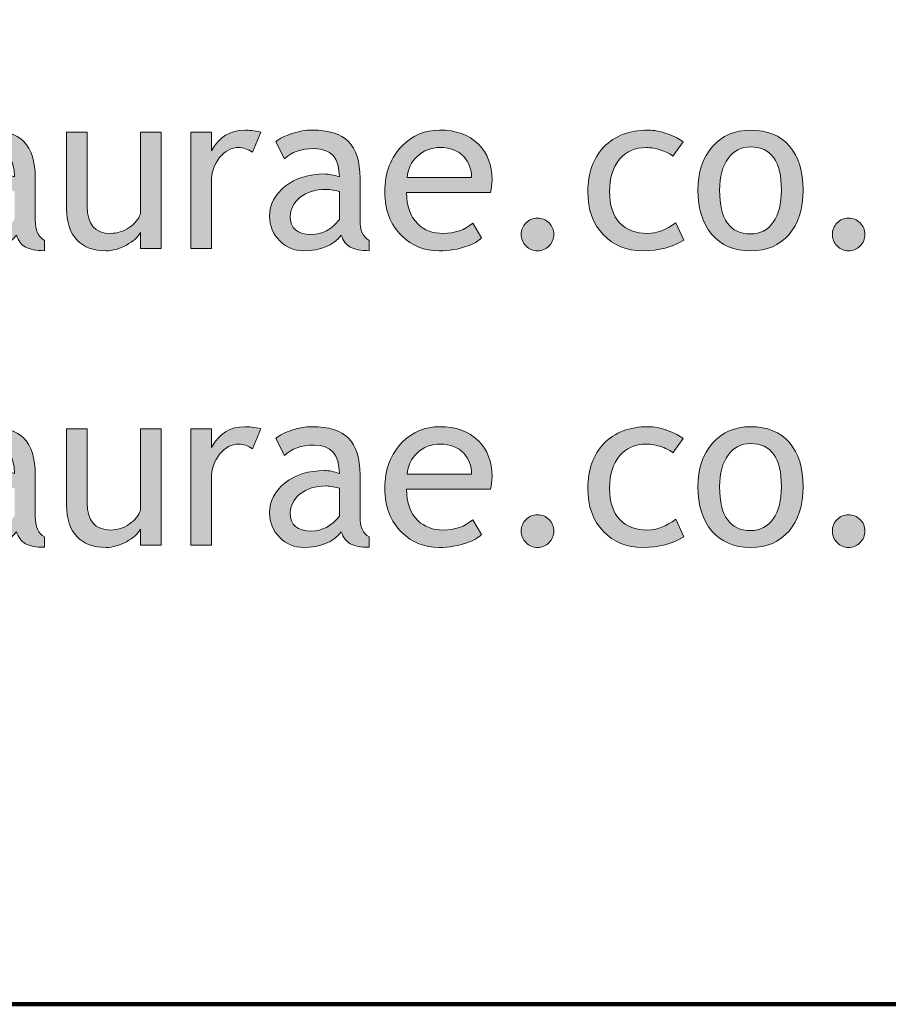
# Model space of a CAD drawing. Extents: x -946 to 1334, y -1662 to 1663.
# Drawn here: x 601 to 724, y -1662 to -1522 of the extents above; entities that cross this region are included whole.
import ezdxf

# ---------------------------------------------------------------- set-up
doc = ezdxf.new("R2010")
doc.units = 0
doc.header["$MEASUREMENT"] = 0
doc.layers.get('0').update_dxf_attribs({"lineweight": 0})

# ---------------------------------------------------------------- blocks, each defined once
blk = doc.blocks.new('Block_33')
at = {"transparency": 33554687}
h = blk.add_hatch(color=7, dxfattribs=at)
h.dxf.hatch_style = 2
edge = h.paths.add_edge_path()
edge.add_spline(control_points=[(600.67, -1546.64), (599.75, -1546.44), (599.11, -1546.34), (598.74, -1546.34), (597.27, -1546.34), (596.06, -1546.72), (595.13, -1547.47), (594.2, -1548.23), (593.74, -1549.13), (593.74, -1550.16), (593.74, -1551.87), (594.74, -1552.72), (596.76, -1552.72), (598.23, -1552.72), (599.54, -1552.02), (600.67, -1550.62), (600.67, -1550.62), (600.67, -1546.64), (600.67, -1546.64)], knot_values=[0, 0, 0, 0, 1, 1, 1, 2, 2, 2, 3, 3, 3, 4, 4, 4, 5, 5, 5, 6, 6, 6, 6], degree=3, periodic=0)
edge = h.paths.add_edge_path()
edge.add_spline(control_points=[(600.95, -1552.83), (599.78, -1554.29), (598, -1555.02), (595.59, -1555.02), (594.3, -1555.02), (593.19, -1554.56), (592.24, -1553.62), (591.29, -1552.68), (590.82, -1551.52), (590.82, -1550.13), (590.82, -1548.46), (591.55, -1547.05), (593.01, -1545.9), (594.47, -1544.75), (596.33, -1544.17), (598.59, -1544.17), (599.2, -1544.17), (599.9, -1544.31), (600.67, -1544.57), (600.67, -1541.91), (599.49, -1540.58), (597.11, -1540.58), (595.29, -1540.58), (593.89, -1541.07), (592.91, -1542.05), (592.91, -1542.05), (591.68, -1539.61), (591.68, -1539.61), (592.23, -1539.16), (593, -1538.78), (593.98, -1538.46), (594.95, -1538.13), (595.89, -1537.97), (596.78, -1537.97), (599.16, -1537.97), (600.89, -1538.51), (601.97, -1539.6), (603.05, -1540.68), (603.59, -1542.41), (603.59, -1544.77), (603.59, -1544.77), (603.59, -1550.67), (603.59, -1550.67), (603.59, -1552.11), (604.02, -1553.07), (604.88, -1553.55), (604.88, -1553.55), (604.88, -1555.01), (604.88, -1555.01), (603.69, -1555.01), (602.81, -1554.84), (602.22, -1554.5), (601.63, -1554.17), (601.21, -1553.61), (600.95, -1552.83)], knot_values=[0, 0, 0, 0, 1, 1, 1, 2, 2, 2, 3, 3, 3, 4, 4, 4, 5, 5, 5, 6, 6, 6, 7, 7, 7, 8, 8, 8, 9, 9, 9, 10, 10, 10, 11, 11, 11, 12, 12, 12, 13, 13, 13, 14, 14, 14, 15, 15, 15, 16, 16, 16, 17, 17, 17, 18, 18, 18, 18], degree=3, periodic=0)
h = blk.add_hatch(color=7, dxfattribs=at)
h.dxf.hatch_style = 2
edge = h.paths.add_edge_path()
edge.add_spline(control_points=[(610.94, -1538.28), (610.94, -1538.28), (610.94, -1548.76), (610.94, -1548.76), (610.94, -1551.3), (612.04, -1552.57), (614.24, -1552.57), (615.2, -1552.57), (616.08, -1552.29), (616.88, -1551.74), (617.68, -1551.19), (618.21, -1550.55), (618.46, -1549.82), (618.46, -1549.82), (618.46, -1538.28), (618.46, -1538.28), (618.46, -1538.28), (621.38, -1538.28), (621.38, -1538.28), (621.38, -1538.28), (621.38, -1554.72), (621.38, -1554.72), (621.38, -1554.72), (618.46, -1554.72), (618.46, -1554.72), (618.46, -1554.72), (618.46, -1552.45), (618.46, -1552.45), (618.14, -1553.09), (617.48, -1553.68), (616.49, -1554.22), (615.5, -1554.76), (614.54, -1555.02), (613.6, -1555.02), (611.8, -1555.02), (610.42, -1554.51), (609.46, -1553.47), (608.5, -1552.44), (608.03, -1550.97), (608.03, -1549.07), (608.03, -1549.07), (608.03, -1538.28), (608.03, -1538.28), (608.03, -1538.28), (610.94, -1538.28), (610.94, -1538.28)], knot_values=[0, 0, 0, 0, 1, 1, 1, 2, 2, 2, 3, 3, 3, 4, 4, 4, 5, 5, 5, 6, 6, 6, 7, 7, 7, 8, 8, 8, 9, 9, 9, 10, 10, 10, 11, 11, 11, 12, 12, 12, 13, 13, 13, 14, 14, 14, 15, 15, 15, 15], degree=3, periodic=0)
h = blk.add_hatch(color=7, dxfattribs=at)
h.dxf.hatch_style = 2
edge = h.paths.add_edge_path()
edge.add_spline(control_points=[(634.29, -1541.09), (633.65, -1540.65), (633.01, -1540.43), (632.37, -1540.43), (631.34, -1540.43), (630.43, -1540.9), (629.66, -1541.86), (628.89, -1542.81), (628.5, -1543.95), (628.5, -1545.29), (628.5, -1545.29), (628.5, -1554.72), (628.5, -1554.72), (628.5, -1554.72), (625.59, -1554.72), (625.59, -1554.72), (625.59, -1554.72), (625.59, -1538.28), (625.59, -1538.28), (625.59, -1538.28), (628.5, -1538.28), (628.5, -1538.28), (628.5, -1538.28), (628.5, -1540.9), (628.5, -1540.9), (629.57, -1538.95), (631.15, -1537.97), (633.24, -1537.97), (633.77, -1537.97), (634.52, -1538.06), (635.5, -1538.25), (635.5, -1538.25), (634.29, -1541.09), (634.29, -1541.09)], knot_values=[0, 0, 0, 0, 1, 1, 1, 2, 2, 2, 3, 3, 3, 4, 4, 4, 5, 5, 5, 6, 6, 6, 7, 7, 7, 8, 8, 8, 9, 9, 9, 10, 10, 10, 11, 11, 11, 11], degree=3, periodic=0)
h = blk.add_hatch(color=7, dxfattribs=at)
h.dxf.hatch_style = 2
edge = h.paths.add_edge_path()
edge.add_spline(control_points=[(646.58, -1546.64), (645.66, -1546.44), (645.02, -1546.34), (644.65, -1546.34), (643.18, -1546.34), (641.97, -1546.72), (641.04, -1547.47), (640.11, -1548.23), (639.65, -1549.13), (639.65, -1550.16), (639.65, -1551.87), (640.65, -1552.72), (642.67, -1552.72), (644.14, -1552.72), (645.45, -1552.02), (646.58, -1550.62), (646.58, -1550.62), (646.58, -1546.64), (646.58, -1546.64)], knot_values=[0, 0, 0, 0, 1, 1, 1, 2, 2, 2, 3, 3, 3, 4, 4, 4, 5, 5, 5, 6, 6, 6, 6], degree=3, periodic=0)
edge = h.paths.add_edge_path()
edge.add_spline(control_points=[(646.86, -1552.83), (645.69, -1554.29), (643.91, -1555.02), (641.5, -1555.02), (640.21, -1555.02), (639.1, -1554.56), (638.15, -1553.62), (637.2, -1552.68), (636.73, -1551.52), (636.73, -1550.13), (636.73, -1548.46), (637.46, -1547.05), (638.92, -1545.9), (640.37, -1544.75), (642.23, -1544.17), (644.5, -1544.17), (645.11, -1544.17), (645.81, -1544.31), (646.58, -1544.57), (646.58, -1541.91), (645.4, -1540.58), (643.02, -1540.58), (641.2, -1540.58), (639.8, -1541.07), (638.82, -1542.05), (638.82, -1542.05), (637.59, -1539.61), (637.59, -1539.61), (638.14, -1539.16), (638.91, -1538.78), (639.88, -1538.46), (640.86, -1538.13), (641.79, -1537.97), (642.68, -1537.97), (645.07, -1537.97), (646.8, -1538.51), (647.88, -1539.6), (648.96, -1540.68), (649.5, -1542.41), (649.5, -1544.77), (649.5, -1544.77), (649.5, -1550.67), (649.5, -1550.67), (649.5, -1552.11), (649.93, -1553.07), (650.79, -1553.55), (650.79, -1553.55), (650.79, -1555.01), (650.79, -1555.01), (649.6, -1555.01), (648.71, -1554.84), (648.13, -1554.5), (647.54, -1554.17), (647.11, -1553.61), (646.86, -1552.83)], knot_values=[0, 0, 0, 0, 1, 1, 1, 2, 2, 2, 3, 3, 3, 4, 4, 4, 5, 5, 5, 6, 6, 6, 7, 7, 7, 8, 8, 8, 9, 9, 9, 10, 10, 10, 11, 11, 11, 12, 12, 12, 13, 13, 13, 14, 14, 14, 15, 15, 15, 16, 16, 16, 17, 17, 17, 18, 18, 18, 18], degree=3, periodic=0)
h = blk.add_hatch(color=7, dxfattribs=at)
h.dxf.hatch_style = 2
edge = h.paths.add_edge_path()
edge.add_spline(control_points=[(660.86, -1540.43), (659.56, -1540.43), (658.47, -1540.85), (657.59, -1541.69), (656.75, -1542.48), (656.27, -1543.48), (656.16, -1544.66), (656.16, -1544.66), (665.26, -1544.66), (665.26, -1544.66), (665.26, -1543.49), (664.89, -1542.51), (664.16, -1541.72), (663.35, -1540.86), (662.25, -1540.43), (660.86, -1540.43)], knot_values=[0, 0, 0, 0, 1, 1, 1, 2, 2, 2, 3, 3, 3, 4, 4, 4, 5, 5, 5, 5], degree=3, periodic=0)
edge = h.paths.add_edge_path()
edge.add_spline(control_points=[(667.93, -1546.78), (667.93, -1546.78), (656.08, -1546.78), (656.08, -1546.78), (656.08, -1548.71), (656.61, -1550.18), (657.66, -1551.22), (658.6, -1552.12), (659.79, -1552.57), (661.26, -1552.57), (662.92, -1552.57), (664.32, -1552.08), (665.43, -1551.11), (665.43, -1551.11), (666.66, -1553.21), (666.66, -1553.21), (666.21, -1553.66), (665.52, -1554.05), (664.59, -1554.38), (663.42, -1554.81), (662.12, -1555.02), (660.69, -1555.02), (658.62, -1555.02), (656.87, -1554.32), (655.42, -1552.92), (653.82, -1551.38), (653.01, -1549.3), (653.01, -1546.69), (653.01, -1543.98), (653.84, -1541.8), (655.48, -1540.17), (656.96, -1538.7), (658.7, -1537.97), (660.72, -1537.97), (663.06, -1537.97), (664.9, -1538.63), (666.23, -1539.95), (667.52, -1541.22), (668.16, -1542.9), (668.16, -1545), (668.16, -1545.65), (668.09, -1546.24), (667.93, -1546.78)], knot_values=[0, 0, 0, 0, 1, 1, 1, 2, 2, 2, 3, 3, 3, 4, 4, 4, 5, 5, 5, 6, 6, 6, 7, 7, 7, 8, 8, 8, 9, 9, 9, 10, 10, 10, 11, 11, 11, 12, 12, 12, 13, 13, 13, 14, 14, 14, 14], degree=3, periodic=0)
h = blk.add_hatch(color=7, dxfattribs=at)
h.dxf.hatch_style = 2
edge = h.paths.add_edge_path()
edge.add_spline(control_points=[(695.18, -1539.61), (695.18, -1539.61), (693.73, -1541.67), (693.73, -1541.67), (693.44, -1541.38), (692.91, -1541.09), (692.16, -1540.83), (691.41, -1540.56), (690.67, -1540.43), (689.94, -1540.43), (688.36, -1540.43), (687.1, -1540.98), (686.17, -1542.09), (685.24, -1543.2), (684.77, -1544.73), (684.77, -1546.66), (684.77, -1548.58), (685.25, -1550.05), (686.2, -1551.06), (687.15, -1552.07), (688.47, -1552.57), (690.16, -1552.57), (691.47, -1552.57), (692.79, -1552.06), (694.12, -1551.05), (694.12, -1551.05), (695.27, -1553.5), (695.27, -1553.5), (693.7, -1554.52), (691.76, -1555.02), (689.45, -1555.02), (687.21, -1555.02), (685.36, -1554.27), (683.9, -1552.77), (682.43, -1551.26), (681.7, -1549.23), (681.7, -1546.66), (681.7, -1544.04), (682.46, -1541.94), (683.98, -1540.35), (685.5, -1538.77), (687.58, -1537.97), (690.22, -1537.97), (691.07, -1537.97), (691.99, -1538.15), (692.98, -1538.51), (693.97, -1538.87), (694.71, -1539.24), (695.18, -1539.61)], knot_values=[0, 0, 0, 0, 1, 1, 1, 2, 2, 2, 3, 3, 3, 4, 4, 4, 5, 5, 5, 6, 6, 6, 7, 7, 7, 8, 8, 8, 9, 9, 9, 10, 10, 10, 11, 11, 11, 12, 12, 12, 13, 13, 13, 14, 14, 14, 15, 15, 15, 16, 16, 16, 16], degree=3, periodic=0)
h = blk.add_hatch(color=7, dxfattribs=at)
h.dxf.hatch_style = 2
edge = h.paths.add_edge_path()
edge.add_spline(control_points=[(700.33, -1546.46), (700.33, -1550.58), (701.79, -1552.65), (704.71, -1552.65), (706.07, -1552.65), (707.14, -1552.09), (707.91, -1550.99), (708.68, -1549.88), (709.07, -1548.37), (709.07, -1546.46), (709.07, -1542.39), (707.61, -1540.35), (704.71, -1540.35), (703.38, -1540.35), (702.32, -1540.89), (701.52, -1541.98), (700.73, -1543.06), (700.33, -1544.56), (700.33, -1546.46)], knot_values=[0, 0, 0, 0, 1, 1, 1, 2, 2, 2, 3, 3, 3, 4, 4, 4, 5, 5, 5, 6, 6, 6, 6], degree=3, periodic=0)
edge = h.paths.add_edge_path()
edge.add_spline(control_points=[(697.26, -1546.46), (697.26, -1543.92), (697.95, -1541.87), (699.31, -1540.31), (700.68, -1538.75), (702.48, -1537.97), (704.71, -1537.97), (707.06, -1537.97), (708.89, -1538.72), (710.19, -1540.22), (711.49, -1541.72), (712.14, -1543.8), (712.14, -1546.46), (712.14, -1549.11), (711.47, -1551.2), (710.14, -1552.73), (708.81, -1554.26), (707, -1555.02), (704.71, -1555.02), (702.37, -1555.02), (700.54, -1554.25), (699.23, -1552.71), (697.92, -1551.16), (697.26, -1549.08), (697.26, -1546.46)], knot_values=[0, 0, 0, 0, 1, 1, 1, 2, 2, 2, 3, 3, 3, 4, 4, 4, 5, 5, 5, 6, 6, 6, 7, 7, 7, 8, 8, 8, 8], degree=3, periodic=0)
h = blk.add_hatch(color=7, dxfattribs=at)
h.dxf.hatch_style = 2
edge = h.paths.add_edge_path()
edge.add_spline(control_points=[(674.59, -1550.4), (675.23, -1550.4), (675.77, -1550.63), (676.22, -1551.08), (676.67, -1551.53), (676.9, -1552.07), (676.9, -1552.71), (676.9, -1553.34), (676.67, -1553.89), (676.22, -1554.34), (675.77, -1554.8), (675.23, -1555.02), (674.59, -1555.02), (673.96, -1555.02), (673.42, -1554.8), (672.97, -1554.34), (672.52, -1553.89), (672.29, -1553.34), (672.29, -1552.71), (672.29, -1552.07), (672.52, -1551.53), (672.97, -1551.08), (673.42, -1550.63), (673.96, -1550.4), (674.59, -1550.4)], knot_values=[0, 0, 0, 0, 1, 1, 1, 2, 2, 2, 3, 3, 3, 4, 4, 4, 5, 5, 5, 6, 6, 6, 7, 7, 7, 8, 8, 8, 8], degree=3, periodic=0)
h = blk.add_hatch(color=7, dxfattribs=at)
h.dxf.hatch_style = 2
edge = h.paths.add_edge_path()
edge.add_spline(control_points=[(718.57, -1550.4), (719.2, -1550.4), (719.75, -1550.63), (720.2, -1551.08), (720.65, -1551.53), (720.87, -1552.07), (720.87, -1552.71), (720.87, -1553.34), (720.65, -1553.89), (720.2, -1554.34), (719.75, -1554.8), (719.2, -1555.02), (718.57, -1555.02), (717.93, -1555.02), (717.39, -1554.8), (716.94, -1554.34), (716.49, -1553.89), (716.27, -1553.34), (716.27, -1552.71), (716.27, -1552.07), (716.49, -1551.53), (716.94, -1551.08), (717.39, -1550.63), (717.93, -1550.4), (718.57, -1550.4)], knot_values=[0, 0, 0, 0, 1, 1, 1, 2, 2, 2, 3, 3, 3, 4, 4, 4, 5, 5, 5, 6, 6, 6, 7, 7, 7, 8, 8, 8, 8], degree=3, periodic=0)
h = blk.add_hatch(color=7, dxfattribs=at)
h.dxf.hatch_style = 2
edge = h.paths.add_edge_path()
edge.add_spline(control_points=[(600.67, -1588.56), (599.75, -1588.35), (599.11, -1588.25), (598.74, -1588.25), (597.27, -1588.25), (596.06, -1588.63), (595.13, -1589.38), (594.2, -1590.14), (593.74, -1591.04), (593.74, -1592.07), (593.74, -1593.78), (594.74, -1594.63), (596.76, -1594.63), (598.23, -1594.63), (599.54, -1593.93), (600.67, -1592.53), (600.67, -1592.53), (600.67, -1588.56), (600.67, -1588.56)], knot_values=[0, 0, 0, 0, 1, 1, 1, 2, 2, 2, 3, 3, 3, 4, 4, 4, 5, 5, 5, 6, 6, 6, 6], degree=3, periodic=0)
edge = h.paths.add_edge_path()
edge.add_spline(control_points=[(600.95, -1594.74), (599.78, -1596.21), (598, -1596.94), (595.59, -1596.94), (594.3, -1596.94), (593.19, -1596.47), (592.24, -1595.53), (591.29, -1594.6), (590.82, -1593.43), (590.82, -1592.04), (590.82, -1590.37), (591.55, -1588.96), (593.01, -1587.81), (594.47, -1586.66), (596.33, -1586.08), (598.59, -1586.08), (599.2, -1586.08), (599.9, -1586.22), (600.67, -1586.48), (600.67, -1583.82), (599.49, -1582.49), (597.11, -1582.49), (595.29, -1582.49), (593.89, -1582.98), (592.91, -1583.97), (592.91, -1583.97), (591.68, -1581.53), (591.68, -1581.53), (592.23, -1581.08), (593, -1580.69), (593.98, -1580.37), (594.95, -1580.05), (595.89, -1579.88), (596.78, -1579.88), (599.16, -1579.88), (600.89, -1580.43), (601.97, -1581.51), (603.05, -1582.6), (603.59, -1584.32), (603.59, -1586.68), (603.59, -1586.68), (603.59, -1592.58), (603.59, -1592.58), (603.59, -1594.02), (604.02, -1594.98), (604.88, -1595.46), (604.88, -1595.46), (604.88, -1596.92), (604.88, -1596.92), (603.69, -1596.92), (602.81, -1596.75), (602.22, -1596.42), (601.63, -1596.08), (601.21, -1595.52), (600.95, -1594.74)], knot_values=[0, 0, 0, 0, 1, 1, 1, 2, 2, 2, 3, 3, 3, 4, 4, 4, 5, 5, 5, 6, 6, 6, 7, 7, 7, 8, 8, 8, 9, 9, 9, 10, 10, 10, 11, 11, 11, 12, 12, 12, 13, 13, 13, 14, 14, 14, 15, 15, 15, 16, 16, 16, 17, 17, 17, 18, 18, 18, 18], degree=3, periodic=0)
h = blk.add_hatch(color=7, dxfattribs=at)
h.dxf.hatch_style = 2
edge = h.paths.add_edge_path()
edge.add_spline(control_points=[(610.94, -1580.19), (610.94, -1580.19), (610.94, -1590.67), (610.94, -1590.67), (610.94, -1593.21), (612.04, -1594.48), (614.24, -1594.48), (615.2, -1594.48), (616.08, -1594.21), (616.88, -1593.65), (617.68, -1593.1), (618.21, -1592.46), (618.46, -1591.73), (618.46, -1591.73), (618.46, -1580.19), (618.46, -1580.19), (618.46, -1580.19), (621.38, -1580.19), (621.38, -1580.19), (621.38, -1580.19), (621.38, -1596.63), (621.38, -1596.63), (621.38, -1596.63), (618.46, -1596.63), (618.46, -1596.63), (618.46, -1596.63), (618.46, -1594.36), (618.46, -1594.36), (618.14, -1595), (617.48, -1595.59), (616.49, -1596.13), (615.5, -1596.67), (614.54, -1596.94), (613.6, -1596.94), (611.8, -1596.94), (610.42, -1596.42), (609.46, -1595.39), (608.5, -1594.35), (608.03, -1592.88), (608.03, -1590.98), (608.03, -1590.98), (608.03, -1580.19), (608.03, -1580.19), (608.03, -1580.19), (610.94, -1580.19), (610.94, -1580.19)], knot_values=[0, 0, 0, 0, 1, 1, 1, 2, 2, 2, 3, 3, 3, 4, 4, 4, 5, 5, 5, 6, 6, 6, 7, 7, 7, 8, 8, 8, 9, 9, 9, 10, 10, 10, 11, 11, 11, 12, 12, 12, 13, 13, 13, 14, 14, 14, 15, 15, 15, 15], degree=3, periodic=0)
h = blk.add_hatch(color=7, dxfattribs=at)
h.dxf.hatch_style = 2
edge = h.paths.add_edge_path()
edge.add_spline(control_points=[(634.29, -1583), (633.65, -1582.56), (633.01, -1582.34), (632.37, -1582.34), (631.34, -1582.34), (630.43, -1582.82), (629.66, -1583.77), (628.89, -1584.72), (628.5, -1585.87), (628.5, -1587.21), (628.5, -1587.21), (628.5, -1596.63), (628.5, -1596.63), (628.5, -1596.63), (625.59, -1596.63), (625.59, -1596.63), (625.59, -1596.63), (625.59, -1580.19), (625.59, -1580.19), (625.59, -1580.19), (628.5, -1580.19), (628.5, -1580.19), (628.5, -1580.19), (628.5, -1582.82), (628.5, -1582.82), (629.57, -1580.86), (631.15, -1579.88), (633.24, -1579.88), (633.77, -1579.88), (634.52, -1579.98), (635.5, -1580.16), (635.5, -1580.16), (634.29, -1583), (634.29, -1583)], knot_values=[0, 0, 0, 0, 1, 1, 1, 2, 2, 2, 3, 3, 3, 4, 4, 4, 5, 5, 5, 6, 6, 6, 7, 7, 7, 8, 8, 8, 9, 9, 9, 10, 10, 10, 11, 11, 11, 11], degree=3, periodic=0)
h = blk.add_hatch(color=7, dxfattribs=at)
h.dxf.hatch_style = 2
edge = h.paths.add_edge_path()
edge.add_spline(control_points=[(646.58, -1588.56), (645.66, -1588.35), (645.02, -1588.25), (644.65, -1588.25), (643.18, -1588.25), (641.97, -1588.63), (641.04, -1589.38), (640.11, -1590.14), (639.65, -1591.04), (639.65, -1592.07), (639.65, -1593.78), (640.65, -1594.63), (642.67, -1594.63), (644.14, -1594.63), (645.45, -1593.93), (646.58, -1592.53), (646.58, -1592.53), (646.58, -1588.56), (646.58, -1588.56)], knot_values=[0, 0, 0, 0, 1, 1, 1, 2, 2, 2, 3, 3, 3, 4, 4, 4, 5, 5, 5, 6, 6, 6, 6], degree=3, periodic=0)
edge = h.paths.add_edge_path()
edge.add_spline(control_points=[(646.86, -1594.74), (645.69, -1596.21), (643.91, -1596.94), (641.5, -1596.94), (640.21, -1596.94), (639.1, -1596.47), (638.15, -1595.53), (637.2, -1594.6), (636.73, -1593.43), (636.73, -1592.04), (636.73, -1590.37), (637.46, -1588.96), (638.92, -1587.81), (640.37, -1586.66), (642.23, -1586.08), (644.5, -1586.08), (645.11, -1586.08), (645.81, -1586.22), (646.58, -1586.48), (646.58, -1583.82), (645.4, -1582.49), (643.02, -1582.49), (641.2, -1582.49), (639.8, -1582.98), (638.82, -1583.97), (638.82, -1583.97), (637.59, -1581.53), (637.59, -1581.53), (638.14, -1581.08), (638.91, -1580.69), (639.88, -1580.37), (640.86, -1580.05), (641.79, -1579.88), (642.68, -1579.88), (645.07, -1579.88), (646.8, -1580.43), (647.88, -1581.51), (648.96, -1582.6), (649.5, -1584.32), (649.5, -1586.68), (649.5, -1586.68), (649.5, -1592.58), (649.5, -1592.58), (649.5, -1594.02), (649.93, -1594.98), (650.79, -1595.46), (650.79, -1595.46), (650.79, -1596.92), (650.79, -1596.92), (649.6, -1596.92), (648.71, -1596.75), (648.13, -1596.42), (647.54, -1596.08), (647.11, -1595.52), (646.86, -1594.74)], knot_values=[0, 0, 0, 0, 1, 1, 1, 2, 2, 2, 3, 3, 3, 4, 4, 4, 5, 5, 5, 6, 6, 6, 7, 7, 7, 8, 8, 8, 9, 9, 9, 10, 10, 10, 11, 11, 11, 12, 12, 12, 13, 13, 13, 14, 14, 14, 15, 15, 15, 16, 16, 16, 17, 17, 17, 18, 18, 18, 18], degree=3, periodic=0)
h = blk.add_hatch(color=7, dxfattribs=at)
h.dxf.hatch_style = 2
edge = h.paths.add_edge_path()
edge.add_spline(control_points=[(660.86, -1582.34), (659.56, -1582.34), (658.47, -1582.76), (657.59, -1583.6), (656.75, -1584.4), (656.27, -1585.39), (656.16, -1586.58), (656.16, -1586.58), (665.26, -1586.58), (665.26, -1586.58), (665.26, -1585.4), (664.89, -1584.42), (664.16, -1583.63), (663.35, -1582.77), (662.25, -1582.34), (660.86, -1582.34)], knot_values=[0, 0, 0, 0, 1, 1, 1, 2, 2, 2, 3, 3, 3, 4, 4, 4, 5, 5, 5, 5], degree=3, periodic=0)
edge = h.paths.add_edge_path()
edge.add_spline(control_points=[(667.93, -1588.69), (667.93, -1588.69), (656.08, -1588.69), (656.08, -1588.69), (656.08, -1590.62), (656.61, -1592.1), (657.66, -1593.13), (658.6, -1594.03), (659.79, -1594.48), (661.26, -1594.48), (662.92, -1594.48), (664.32, -1594), (665.43, -1593.02), (665.43, -1593.02), (666.66, -1595.13), (666.66, -1595.13), (666.21, -1595.58), (665.52, -1595.96), (664.59, -1596.29), (663.42, -1596.72), (662.12, -1596.94), (660.69, -1596.94), (658.62, -1596.94), (656.87, -1596.24), (655.42, -1594.83), (653.82, -1593.29), (653.01, -1591.21), (653.01, -1588.6), (653.01, -1585.89), (653.84, -1583.72), (655.48, -1582.08), (656.96, -1580.62), (658.7, -1579.88), (660.72, -1579.88), (663.06, -1579.88), (664.9, -1580.54), (666.23, -1581.86), (667.52, -1583.13), (668.16, -1584.82), (668.16, -1586.91), (668.16, -1587.56), (668.09, -1588.15), (667.93, -1588.69)], knot_values=[0, 0, 0, 0, 1, 1, 1, 2, 2, 2, 3, 3, 3, 4, 4, 4, 5, 5, 5, 6, 6, 6, 7, 7, 7, 8, 8, 8, 9, 9, 9, 10, 10, 10, 11, 11, 11, 12, 12, 12, 13, 13, 13, 14, 14, 14, 14], degree=3, periodic=0)
h = blk.add_hatch(color=7, dxfattribs=at)
h.dxf.hatch_style = 2
edge = h.paths.add_edge_path()
edge.add_spline(control_points=[(695.18, -1581.53), (695.18, -1581.53), (693.73, -1583.58), (693.73, -1583.58), (693.44, -1583.29), (692.91, -1583.01), (692.16, -1582.74), (691.41, -1582.47), (690.67, -1582.34), (689.94, -1582.34), (688.36, -1582.34), (687.1, -1582.9), (686.17, -1584.01), (685.24, -1585.12), (684.77, -1586.64), (684.77, -1588.57), (684.77, -1590.5), (685.25, -1591.96), (686.2, -1592.97), (687.15, -1593.98), (688.47, -1594.48), (690.16, -1594.48), (691.47, -1594.48), (692.79, -1593.97), (694.12, -1592.96), (694.12, -1592.96), (695.27, -1595.42), (695.27, -1595.42), (693.7, -1596.43), (691.76, -1596.94), (689.45, -1596.94), (687.21, -1596.94), (685.36, -1596.18), (683.9, -1594.68), (682.43, -1593.18), (681.7, -1591.14), (681.7, -1588.57), (681.7, -1585.95), (682.46, -1583.85), (683.98, -1582.26), (685.5, -1580.68), (687.58, -1579.88), (690.22, -1579.88), (691.07, -1579.88), (691.99, -1580.06), (692.98, -1580.42), (693.97, -1580.78), (694.71, -1581.15), (695.18, -1581.53)], knot_values=[0, 0, 0, 0, 1, 1, 1, 2, 2, 2, 3, 3, 3, 4, 4, 4, 5, 5, 5, 6, 6, 6, 7, 7, 7, 8, 8, 8, 9, 9, 9, 10, 10, 10, 11, 11, 11, 12, 12, 12, 13, 13, 13, 14, 14, 14, 15, 15, 15, 16, 16, 16, 16], degree=3, periodic=0)
h = blk.add_hatch(color=7, dxfattribs=at)
h.dxf.hatch_style = 2
edge = h.paths.add_edge_path()
edge.add_spline(control_points=[(700.33, -1588.37), (700.33, -1592.5), (701.79, -1594.56), (704.71, -1594.56), (706.07, -1594.56), (707.14, -1594), (707.91, -1592.9), (708.68, -1591.79), (709.07, -1590.29), (709.07, -1588.37), (709.07, -1584.3), (707.61, -1582.26), (704.71, -1582.26), (703.38, -1582.26), (702.32, -1582.81), (701.52, -1583.89), (700.73, -1584.98), (700.33, -1586.47), (700.33, -1588.37)], knot_values=[0, 0, 0, 0, 1, 1, 1, 2, 2, 2, 3, 3, 3, 4, 4, 4, 5, 5, 5, 6, 6, 6, 6], degree=3, periodic=0)
edge = h.paths.add_edge_path()
edge.add_spline(control_points=[(697.26, -1588.37), (697.26, -1585.83), (697.95, -1583.79), (699.31, -1582.22), (700.68, -1580.67), (702.48, -1579.88), (704.71, -1579.88), (707.06, -1579.88), (708.89, -1580.63), (710.19, -1582.13), (711.49, -1583.63), (712.14, -1585.71), (712.14, -1588.37), (712.14, -1591.02), (711.47, -1593.11), (710.14, -1594.64), (708.81, -1596.17), (707, -1596.94), (704.71, -1596.94), (702.37, -1596.94), (700.54, -1596.16), (699.23, -1594.62), (697.92, -1593.07), (697.26, -1590.99), (697.26, -1588.37)], knot_values=[0, 0, 0, 0, 1, 1, 1, 2, 2, 2, 3, 3, 3, 4, 4, 4, 5, 5, 5, 6, 6, 6, 7, 7, 7, 8, 8, 8, 8], degree=3, periodic=0)
h = blk.add_hatch(color=7, dxfattribs=at)
h.dxf.hatch_style = 2
edge = h.paths.add_edge_path()
edge.add_spline(control_points=[(674.59, -1592.32), (675.23, -1592.32), (675.77, -1592.54), (676.22, -1592.99), (676.67, -1593.44), (676.9, -1593.98), (676.9, -1594.62), (676.9, -1595.25), (676.67, -1595.8), (676.22, -1596.25), (675.77, -1596.71), (675.23, -1596.94), (674.59, -1596.94), (673.96, -1596.94), (673.42, -1596.71), (672.97, -1596.25), (672.52, -1595.8), (672.29, -1595.25), (672.29, -1594.62), (672.29, -1593.98), (672.52, -1593.44), (672.97, -1592.99), (673.42, -1592.54), (673.96, -1592.32), (674.59, -1592.32)], knot_values=[0, 0, 0, 0, 1, 1, 1, 2, 2, 2, 3, 3, 3, 4, 4, 4, 5, 5, 5, 6, 6, 6, 7, 7, 7, 8, 8, 8, 8], degree=3, periodic=0)
h = blk.add_hatch(color=7, dxfattribs=at)
h.dxf.hatch_style = 2
edge = h.paths.add_edge_path()
edge.add_spline(control_points=[(718.57, -1592.32), (719.2, -1592.32), (719.75, -1592.54), (720.2, -1592.99), (720.65, -1593.44), (720.87, -1593.98), (720.87, -1594.62), (720.87, -1595.25), (720.65, -1595.8), (720.2, -1596.25), (719.75, -1596.71), (719.2, -1596.94), (718.57, -1596.94), (717.93, -1596.94), (717.39, -1596.71), (716.94, -1596.25), (716.49, -1595.8), (716.27, -1595.25), (716.27, -1594.62), (716.27, -1593.98), (716.49, -1593.44), (716.94, -1592.99), (717.39, -1592.54), (717.93, -1592.32), (718.57, -1592.32)], knot_values=[0, 0, 0, 0, 1, 1, 1, 2, 2, 2, 3, 3, 3, 4, 4, 4, 5, 5, 5, 6, 6, 6, 7, 7, 7, 8, 8, 8, 8], degree=3, periodic=0)
for points, knots in [([(600.95, -1552.83), (599.78, -1554.29), (598, -1555.02), (595.59, -1555.02), (594.3, -1555.02), (593.19, -1554.56), (592.24, -1553.62), (591.29, -1552.68), (590.82, -1551.52), (590.82, -1550.13), (590.82, -1548.46), (591.55, -1547.05), (593.01, -1545.9), (594.47, -1544.75), (596.33, -1544.17), (598.59, -1544.17), (599.2, -1544.17), (599.9, -1544.31), (600.67, -1544.57), (600.67, -1541.91), (599.49, -1540.58), (597.11, -1540.58), (595.29, -1540.58), (593.89, -1541.07), (592.91, -1542.05), (592.91, -1542.05), (591.68, -1539.61), (591.68, -1539.61), (592.23, -1539.16), (593, -1538.78), (593.98, -1538.46), (594.95, -1538.13), (595.89, -1537.97), (596.78, -1537.97), (599.16, -1537.97), (600.89, -1538.51), (601.97, -1539.6), (603.05, -1540.68), (603.59, -1542.41), (603.59, -1544.77), (603.59, -1544.77), (603.59, -1550.67), (603.59, -1550.67), (603.59, -1552.11), (604.02, -1553.07), (604.88, -1553.55), (604.88, -1553.55), (604.88, -1555.01), (604.88, -1555.01), (603.69, -1555.01), (602.81, -1554.84), (602.22, -1554.5), (601.63, -1554.17), (601.21, -1553.61), (600.95, -1552.83)], [0, 0, 0, 0, 1, 1, 1, 2, 2, 2, 3, 3, 3, 4, 4, 4, 5, 5, 5, 6, 6, 6, 7, 7, 7, 8, 8, 8, 9, 9, 9, 10, 10, 10, 11, 11, 11, 12, 12, 12, 13, 13, 13, 14, 14, 14, 15, 15, 15, 16, 16, 16, 17, 17, 17, 18, 18, 18, 18]), ([(610.94, -1538.28), (610.94, -1538.28), (610.94, -1548.76), (610.94, -1548.76), (610.94, -1551.3), (612.04, -1552.57), (614.24, -1552.57), (615.2, -1552.57), (616.08, -1552.29), (616.88, -1551.74), (617.68, -1551.19), (618.21, -1550.55), (618.46, -1549.82), (618.46, -1549.82), (618.46, -1538.28), (618.46, -1538.28), (618.46, -1538.28), (621.38, -1538.28), (621.38, -1538.28), (621.38, -1538.28), (621.38, -1554.72), (621.38, -1554.72), (621.38, -1554.72), (618.46, -1554.72), (618.46, -1554.72), (618.46, -1554.72), (618.46, -1552.45), (618.46, -1552.45), (618.14, -1553.09), (617.48, -1553.68), (616.49, -1554.22), (615.5, -1554.76), (614.54, -1555.02), (613.6, -1555.02), (611.8, -1555.02), (610.42, -1554.51), (609.46, -1553.47), (608.5, -1552.44), (608.03, -1550.97), (608.03, -1549.07), (608.03, -1549.07), (608.03, -1538.28), (608.03, -1538.28), (608.03, -1538.28), (610.94, -1538.28), (610.94, -1538.28)], [0, 0, 0, 0, 1, 1, 1, 2, 2, 2, 3, 3, 3, 4, 4, 4, 5, 5, 5, 6, 6, 6, 7, 7, 7, 8, 8, 8, 9, 9, 9, 10, 10, 10, 11, 11, 11, 12, 12, 12, 13, 13, 13, 14, 14, 14, 15, 15, 15, 15]), ([(634.29, -1541.09), (633.65, -1540.65), (633.01, -1540.43), (632.37, -1540.43), (631.34, -1540.43), (630.43, -1540.9), (629.66, -1541.86), (628.89, -1542.81), (628.5, -1543.95), (628.5, -1545.29), (628.5, -1545.29), (628.5, -1554.72), (628.5, -1554.72), (628.5, -1554.72), (625.59, -1554.72), (625.59, -1554.72), (625.59, -1554.72), (625.59, -1538.28), (625.59, -1538.28), (625.59, -1538.28), (628.5, -1538.28), (628.5, -1538.28), (628.5, -1538.28), (628.5, -1540.9), (628.5, -1540.9), (629.57, -1538.95), (631.15, -1537.97), (633.24, -1537.97), (633.77, -1537.97), (634.52, -1538.06), (635.5, -1538.25), (635.5, -1538.25), (634.29, -1541.09), (634.29, -1541.09)], [0, 0, 0, 0, 1, 1, 1, 2, 2, 2, 3, 3, 3, 4, 4, 4, 5, 5, 5, 6, 6, 6, 7, 7, 7, 8, 8, 8, 9, 9, 9, 10, 10, 10, 11, 11, 11, 11]), ([(646.86, -1552.83), (645.69, -1554.29), (643.91, -1555.02), (641.5, -1555.02), (640.21, -1555.02), (639.1, -1554.56), (638.15, -1553.62), (637.2, -1552.68), (636.73, -1551.52), (636.73, -1550.13), (636.73, -1548.46), (637.46, -1547.05), (638.92, -1545.9), (640.37, -1544.75), (642.23, -1544.17), (644.5, -1544.17), (645.11, -1544.17), (645.81, -1544.31), (646.58, -1544.57), (646.58, -1541.91), (645.4, -1540.58), (643.02, -1540.58), (641.2, -1540.58), (639.8, -1541.07), (638.82, -1542.05), (638.82, -1542.05), (637.59, -1539.61), (637.59, -1539.61), (638.14, -1539.16), (638.91, -1538.78), (639.88, -1538.46), (640.86, -1538.13), (641.79, -1537.97), (642.68, -1537.97), (645.07, -1537.97), (646.8, -1538.51), (647.88, -1539.6), (648.96, -1540.68), (649.5, -1542.41), (649.5, -1544.77), (649.5, -1544.77), (649.5, -1550.67), (649.5, -1550.67), (649.5, -1552.11), (649.93, -1553.07), (650.79, -1553.55), (650.79, -1553.55), (650.79, -1555.01), (650.79, -1555.01), (649.6, -1555.01), (648.71, -1554.84), (648.13, -1554.5), (647.54, -1554.17), (647.11, -1553.61), (646.86, -1552.83)], [0, 0, 0, 0, 1, 1, 1, 2, 2, 2, 3, 3, 3, 4, 4, 4, 5, 5, 5, 6, 6, 6, 7, 7, 7, 8, 8, 8, 9, 9, 9, 10, 10, 10, 11, 11, 11, 12, 12, 12, 13, 13, 13, 14, 14, 14, 15, 15, 15, 16, 16, 16, 17, 17, 17, 18, 18, 18, 18]), ([(667.93, -1546.78), (667.93, -1546.78), (656.08, -1546.78), (656.08, -1546.78), (656.08, -1548.71), (656.61, -1550.18), (657.66, -1551.22), (658.6, -1552.12), (659.79, -1552.57), (661.26, -1552.57), (662.92, -1552.57), (664.32, -1552.08), (665.43, -1551.11), (665.43, -1551.11), (666.66, -1553.21), (666.66, -1553.21), (666.21, -1553.66), (665.52, -1554.05), (664.59, -1554.38), (663.42, -1554.81), (662.12, -1555.02), (660.69, -1555.02), (658.62, -1555.02), (656.87, -1554.32), (655.42, -1552.92), (653.82, -1551.38), (653.01, -1549.3), (653.01, -1546.69), (653.01, -1543.98), (653.84, -1541.8), (655.48, -1540.17), (656.96, -1538.7), (658.7, -1537.97), (660.72, -1537.97), (663.06, -1537.97), (664.9, -1538.63), (666.23, -1539.95), (667.52, -1541.22), (668.16, -1542.9), (668.16, -1545), (668.16, -1545.65), (668.09, -1546.24), (667.93, -1546.78)], [0, 0, 0, 0, 1, 1, 1, 2, 2, 2, 3, 3, 3, 4, 4, 4, 5, 5, 5, 6, 6, 6, 7, 7, 7, 8, 8, 8, 9, 9, 9, 10, 10, 10, 11, 11, 11, 12, 12, 12, 13, 13, 13, 14, 14, 14, 14]), ([(695.18, -1539.61), (695.18, -1539.61), (693.73, -1541.67), (693.73, -1541.67), (693.44, -1541.38), (692.91, -1541.09), (692.16, -1540.83), (691.41, -1540.56), (690.67, -1540.43), (689.94, -1540.43), (688.36, -1540.43), (687.1, -1540.98), (686.17, -1542.09), (685.24, -1543.2), (684.77, -1544.73), (684.77, -1546.66), (684.77, -1548.58), (685.25, -1550.05), (686.2, -1551.06), (687.15, -1552.07), (688.47, -1552.57), (690.16, -1552.57), (691.47, -1552.57), (692.79, -1552.06), (694.12, -1551.05), (694.12, -1551.05), (695.27, -1553.5), (695.27, -1553.5), (693.7, -1554.52), (691.76, -1555.02), (689.45, -1555.02), (687.21, -1555.02), (685.36, -1554.27), (683.9, -1552.77), (682.43, -1551.26), (681.7, -1549.23), (681.7, -1546.66), (681.7, -1544.04), (682.46, -1541.94), (683.98, -1540.35), (685.5, -1538.77), (687.58, -1537.97), (690.22, -1537.97), (691.07, -1537.97), (691.99, -1538.15), (692.98, -1538.51), (693.97, -1538.87), (694.71, -1539.24), (695.18, -1539.61)], [0, 0, 0, 0, 1, 1, 1, 2, 2, 2, 3, 3, 3, 4, 4, 4, 5, 5, 5, 6, 6, 6, 7, 7, 7, 8, 8, 8, 9, 9, 9, 10, 10, 10, 11, 11, 11, 12, 12, 12, 13, 13, 13, 14, 14, 14, 15, 15, 15, 16, 16, 16, 16]), ([(697.26, -1546.46), (697.26, -1543.92), (697.95, -1541.87), (699.31, -1540.31), (700.68, -1538.75), (702.48, -1537.97), (704.71, -1537.97), (707.06, -1537.97), (708.89, -1538.72), (710.19, -1540.22), (711.49, -1541.72), (712.14, -1543.8), (712.14, -1546.46), (712.14, -1549.11), (711.47, -1551.2), (710.14, -1552.73), (708.81, -1554.26), (707, -1555.02), (704.71, -1555.02), (702.37, -1555.02), (700.54, -1554.25), (699.23, -1552.71), (697.92, -1551.16), (697.26, -1549.08), (697.26, -1546.46)], [0, 0, 0, 0, 1, 1, 1, 2, 2, 2, 3, 3, 3, 4, 4, 4, 5, 5, 5, 6, 6, 6, 7, 7, 7, 8, 8, 8, 8]), ([(660.86, -1540.43), (659.56, -1540.43), (658.47, -1540.85), (657.59, -1541.69), (656.75, -1542.48), (656.27, -1543.48), (656.16, -1544.66), (656.16, -1544.66), (665.26, -1544.66), (665.26, -1544.66), (665.26, -1543.49), (664.89, -1542.51), (664.16, -1541.72), (663.35, -1540.86), (662.25, -1540.43), (660.86, -1540.43)], [0, 0, 0, 0, 1, 1, 1, 2, 2, 2, 3, 3, 3, 4, 4, 4, 5, 5, 5, 5]), ([(700.33, -1546.46), (700.33, -1550.58), (701.79, -1552.65), (704.71, -1552.65), (706.07, -1552.65), (707.14, -1552.09), (707.91, -1550.99), (708.68, -1549.88), (709.07, -1548.37), (709.07, -1546.46), (709.07, -1542.39), (707.61, -1540.35), (704.71, -1540.35), (703.38, -1540.35), (702.32, -1540.89), (701.52, -1541.98), (700.73, -1543.06), (700.33, -1544.56), (700.33, -1546.46)], [0, 0, 0, 0, 1, 1, 1, 2, 2, 2, 3, 3, 3, 4, 4, 4, 5, 5, 5, 6, 6, 6, 6]), ([(646.58, -1546.64), (645.66, -1546.44), (645.02, -1546.34), (644.65, -1546.34), (643.18, -1546.34), (641.97, -1546.72), (641.04, -1547.47), (640.11, -1548.23), (639.65, -1549.13), (639.65, -1550.16), (639.65, -1551.87), (640.65, -1552.72), (642.67, -1552.72), (644.14, -1552.72), (645.45, -1552.02), (646.58, -1550.62), (646.58, -1550.62), (646.58, -1546.64), (646.58, -1546.64)], [0, 0, 0, 0, 1, 1, 1, 2, 2, 2, 3, 3, 3, 4, 4, 4, 5, 5, 5, 6, 6, 6, 6]), ([(674.59, -1550.4), (675.23, -1550.4), (675.77, -1550.63), (676.22, -1551.08), (676.67, -1551.53), (676.9, -1552.07), (676.9, -1552.71), (676.9, -1553.34), (676.67, -1553.89), (676.22, -1554.34), (675.77, -1554.8), (675.23, -1555.02), (674.59, -1555.02), (673.96, -1555.02), (673.42, -1554.8), (672.97, -1554.34), (672.52, -1553.89), (672.29, -1553.34), (672.29, -1552.71), (672.29, -1552.07), (672.52, -1551.53), (672.97, -1551.08), (673.42, -1550.63), (673.96, -1550.4), (674.59, -1550.4)], [0, 0, 0, 0, 1, 1, 1, 2, 2, 2, 3, 3, 3, 4, 4, 4, 5, 5, 5, 6, 6, 6, 7, 7, 7, 8, 8, 8, 8]), ([(718.57, -1550.4), (719.2, -1550.4), (719.75, -1550.63), (720.2, -1551.08), (720.65, -1551.53), (720.87, -1552.07), (720.87, -1552.71), (720.87, -1553.34), (720.65, -1553.89), (720.2, -1554.34), (719.75, -1554.8), (719.2, -1555.02), (718.57, -1555.02), (717.93, -1555.02), (717.39, -1554.8), (716.94, -1554.34), (716.49, -1553.89), (716.27, -1553.34), (716.27, -1552.71), (716.27, -1552.07), (716.49, -1551.53), (716.94, -1551.08), (717.39, -1550.63), (717.93, -1550.4), (718.57, -1550.4)], [0, 0, 0, 0, 1, 1, 1, 2, 2, 2, 3, 3, 3, 4, 4, 4, 5, 5, 5, 6, 6, 6, 7, 7, 7, 8, 8, 8, 8]), ([(600.95, -1594.74), (599.78, -1596.21), (598, -1596.94), (595.59, -1596.94), (594.3, -1596.94), (593.19, -1596.47), (592.24, -1595.53), (591.29, -1594.6), (590.82, -1593.43), (590.82, -1592.04), (590.82, -1590.37), (591.55, -1588.96), (593.01, -1587.81), (594.47, -1586.66), (596.33, -1586.08), (598.59, -1586.08), (599.2, -1586.08), (599.9, -1586.22), (600.67, -1586.48), (600.67, -1583.82), (599.49, -1582.49), (597.11, -1582.49), (595.29, -1582.49), (593.89, -1582.98), (592.91, -1583.97), (592.91, -1583.97), (591.68, -1581.53), (591.68, -1581.53), (592.23, -1581.08), (593, -1580.69), (593.98, -1580.37), (594.95, -1580.05), (595.89, -1579.88), (596.78, -1579.88), (599.16, -1579.88), (600.89, -1580.43), (601.97, -1581.51), (603.05, -1582.6), (603.59, -1584.32), (603.59, -1586.68), (603.59, -1586.68), (603.59, -1592.58), (603.59, -1592.58), (603.59, -1594.02), (604.02, -1594.98), (604.88, -1595.46), (604.88, -1595.46), (604.88, -1596.92), (604.88, -1596.92), (603.69, -1596.92), (602.81, -1596.75), (602.22, -1596.42), (601.63, -1596.08), (601.21, -1595.52), (600.95, -1594.74)], [0, 0, 0, 0, 1, 1, 1, 2, 2, 2, 3, 3, 3, 4, 4, 4, 5, 5, 5, 6, 6, 6, 7, 7, 7, 8, 8, 8, 9, 9, 9, 10, 10, 10, 11, 11, 11, 12, 12, 12, 13, 13, 13, 14, 14, 14, 15, 15, 15, 16, 16, 16, 17, 17, 17, 18, 18, 18, 18]), ([(610.94, -1580.19), (610.94, -1580.19), (610.94, -1590.67), (610.94, -1590.67), (610.94, -1593.21), (612.04, -1594.48), (614.24, -1594.48), (615.2, -1594.48), (616.08, -1594.21), (616.88, -1593.65), (617.68, -1593.1), (618.21, -1592.46), (618.46, -1591.73), (618.46, -1591.73), (618.46, -1580.19), (618.46, -1580.19), (618.46, -1580.19), (621.38, -1580.19), (621.38, -1580.19), (621.38, -1580.19), (621.38, -1596.63), (621.38, -1596.63), (621.38, -1596.63), (618.46, -1596.63), (618.46, -1596.63), (618.46, -1596.63), (618.46, -1594.36), (618.46, -1594.36), (618.14, -1595), (617.48, -1595.59), (616.49, -1596.13), (615.5, -1596.67), (614.54, -1596.94), (613.6, -1596.94), (611.8, -1596.94), (610.42, -1596.42), (609.46, -1595.39), (608.5, -1594.35), (608.03, -1592.88), (608.03, -1590.98), (608.03, -1590.98), (608.03, -1580.19), (608.03, -1580.19), (608.03, -1580.19), (610.94, -1580.19), (610.94, -1580.19)], [0, 0, 0, 0, 1, 1, 1, 2, 2, 2, 3, 3, 3, 4, 4, 4, 5, 5, 5, 6, 6, 6, 7, 7, 7, 8, 8, 8, 9, 9, 9, 10, 10, 10, 11, 11, 11, 12, 12, 12, 13, 13, 13, 14, 14, 14, 15, 15, 15, 15]), ([(634.29, -1583), (633.65, -1582.56), (633.01, -1582.34), (632.37, -1582.34), (631.34, -1582.34), (630.43, -1582.82), (629.66, -1583.77), (628.89, -1584.72), (628.5, -1585.87), (628.5, -1587.21), (628.5, -1587.21), (628.5, -1596.63), (628.5, -1596.63), (628.5, -1596.63), (625.59, -1596.63), (625.59, -1596.63), (625.59, -1596.63), (625.59, -1580.19), (625.59, -1580.19), (625.59, -1580.19), (628.5, -1580.19), (628.5, -1580.19), (628.5, -1580.19), (628.5, -1582.82), (628.5, -1582.82), (629.57, -1580.86), (631.15, -1579.88), (633.24, -1579.88), (633.77, -1579.88), (634.52, -1579.98), (635.5, -1580.16), (635.5, -1580.16), (634.29, -1583), (634.29, -1583)], [0, 0, 0, 0, 1, 1, 1, 2, 2, 2, 3, 3, 3, 4, 4, 4, 5, 5, 5, 6, 6, 6, 7, 7, 7, 8, 8, 8, 9, 9, 9, 10, 10, 10, 11, 11, 11, 11]), ([(646.86, -1594.74), (645.69, -1596.21), (643.91, -1596.94), (641.5, -1596.94), (640.21, -1596.94), (639.1, -1596.47), (638.15, -1595.53), (637.2, -1594.6), (636.73, -1593.43), (636.73, -1592.04), (636.73, -1590.37), (637.46, -1588.96), (638.92, -1587.81), (640.37, -1586.66), (642.23, -1586.08), (644.5, -1586.08), (645.11, -1586.08), (645.81, -1586.22), (646.58, -1586.48), (646.58, -1583.82), (645.4, -1582.49), (643.02, -1582.49), (641.2, -1582.49), (639.8, -1582.98), (638.82, -1583.97), (638.82, -1583.97), (637.59, -1581.53), (637.59, -1581.53), (638.14, -1581.08), (638.91, -1580.69), (639.88, -1580.37), (640.86, -1580.05), (641.79, -1579.88), (642.68, -1579.88), (645.07, -1579.88), (646.8, -1580.43), (647.88, -1581.51), (648.96, -1582.6), (649.5, -1584.32), (649.5, -1586.68), (649.5, -1586.68), (649.5, -1592.58), (649.5, -1592.58), (649.5, -1594.02), (649.93, -1594.98), (650.79, -1595.46), (650.79, -1595.46), (650.79, -1596.92), (650.79, -1596.92), (649.6, -1596.92), (648.71, -1596.75), (648.13, -1596.42), (647.54, -1596.08), (647.11, -1595.52), (646.86, -1594.74)], [0, 0, 0, 0, 1, 1, 1, 2, 2, 2, 3, 3, 3, 4, 4, 4, 5, 5, 5, 6, 6, 6, 7, 7, 7, 8, 8, 8, 9, 9, 9, 10, 10, 10, 11, 11, 11, 12, 12, 12, 13, 13, 13, 14, 14, 14, 15, 15, 15, 16, 16, 16, 17, 17, 17, 18, 18, 18, 18]), ([(667.93, -1588.69), (667.93, -1588.69), (656.08, -1588.69), (656.08, -1588.69), (656.08, -1590.62), (656.61, -1592.1), (657.66, -1593.13), (658.6, -1594.03), (659.79, -1594.48), (661.26, -1594.48), (662.92, -1594.48), (664.32, -1594), (665.43, -1593.02), (665.43, -1593.02), (666.66, -1595.13), (666.66, -1595.13), (666.21, -1595.58), (665.52, -1595.96), (664.59, -1596.29), (663.42, -1596.72), (662.12, -1596.94), (660.69, -1596.94), (658.62, -1596.94), (656.87, -1596.24), (655.42, -1594.83), (653.82, -1593.29), (653.01, -1591.21), (653.01, -1588.6), (653.01, -1585.89), (653.84, -1583.72), (655.48, -1582.08), (656.96, -1580.62), (658.7, -1579.88), (660.72, -1579.88), (663.06, -1579.88), (664.9, -1580.54), (666.23, -1581.86), (667.52, -1583.13), (668.16, -1584.82), (668.16, -1586.91), (668.16, -1587.56), (668.09, -1588.15), (667.93, -1588.69)], [0, 0, 0, 0, 1, 1, 1, 2, 2, 2, 3, 3, 3, 4, 4, 4, 5, 5, 5, 6, 6, 6, 7, 7, 7, 8, 8, 8, 9, 9, 9, 10, 10, 10, 11, 11, 11, 12, 12, 12, 13, 13, 13, 14, 14, 14, 14]), ([(695.18, -1581.53), (695.18, -1581.53), (693.73, -1583.58), (693.73, -1583.58), (693.44, -1583.29), (692.91, -1583.01), (692.16, -1582.74), (691.41, -1582.47), (690.67, -1582.34), (689.94, -1582.34), (688.36, -1582.34), (687.1, -1582.9), (686.17, -1584.01), (685.24, -1585.12), (684.77, -1586.64), (684.77, -1588.57), (684.77, -1590.5), (685.25, -1591.96), (686.2, -1592.97), (687.15, -1593.98), (688.47, -1594.48), (690.16, -1594.48), (691.47, -1594.48), (692.79, -1593.97), (694.12, -1592.96), (694.12, -1592.96), (695.27, -1595.42), (695.27, -1595.42), (693.7, -1596.43), (691.76, -1596.94), (689.45, -1596.94), (687.21, -1596.94), (685.36, -1596.18), (683.9, -1594.68), (682.43, -1593.18), (681.7, -1591.14), (681.7, -1588.57), (681.7, -1585.95), (682.46, -1583.85), (683.98, -1582.26), (685.5, -1580.68), (687.58, -1579.88), (690.22, -1579.88), (691.07, -1579.88), (691.99, -1580.06), (692.98, -1580.42), (693.97, -1580.78), (694.71, -1581.15), (695.18, -1581.53)], [0, 0, 0, 0, 1, 1, 1, 2, 2, 2, 3, 3, 3, 4, 4, 4, 5, 5, 5, 6, 6, 6, 7, 7, 7, 8, 8, 8, 9, 9, 9, 10, 10, 10, 11, 11, 11, 12, 12, 12, 13, 13, 13, 14, 14, 14, 15, 15, 15, 16, 16, 16, 16]), ([(697.26, -1588.37), (697.26, -1585.83), (697.95, -1583.79), (699.31, -1582.22), (700.68, -1580.67), (702.48, -1579.88), (704.71, -1579.88), (707.06, -1579.88), (708.89, -1580.63), (710.19, -1582.13), (711.49, -1583.63), (712.14, -1585.71), (712.14, -1588.37), (712.14, -1591.02), (711.47, -1593.11), (710.14, -1594.64), (708.81, -1596.17), (707, -1596.94), (704.71, -1596.94), (702.37, -1596.94), (700.54, -1596.16), (699.23, -1594.62), (697.92, -1593.07), (697.26, -1590.99), (697.26, -1588.37)], [0, 0, 0, 0, 1, 1, 1, 2, 2, 2, 3, 3, 3, 4, 4, 4, 5, 5, 5, 6, 6, 6, 7, 7, 7, 8, 8, 8, 8]), ([(660.86, -1582.34), (659.56, -1582.34), (658.47, -1582.76), (657.59, -1583.6), (656.75, -1584.4), (656.27, -1585.39), (656.16, -1586.58), (656.16, -1586.58), (665.26, -1586.58), (665.26, -1586.58), (665.26, -1585.4), (664.89, -1584.42), (664.16, -1583.63), (663.35, -1582.77), (662.25, -1582.34), (660.86, -1582.34)], [0, 0, 0, 0, 1, 1, 1, 2, 2, 2, 3, 3, 3, 4, 4, 4, 5, 5, 5, 5]), ([(700.33, -1588.37), (700.33, -1592.5), (701.79, -1594.56), (704.71, -1594.56), (706.07, -1594.56), (707.14, -1594), (707.91, -1592.9), (708.68, -1591.79), (709.07, -1590.29), (709.07, -1588.37), (709.07, -1584.3), (707.61, -1582.26), (704.71, -1582.26), (703.38, -1582.26), (702.32, -1582.81), (701.52, -1583.89), (700.73, -1584.98), (700.33, -1586.47), (700.33, -1588.37)], [0, 0, 0, 0, 1, 1, 1, 2, 2, 2, 3, 3, 3, 4, 4, 4, 5, 5, 5, 6, 6, 6, 6]), ([(646.58, -1588.56), (645.66, -1588.35), (645.02, -1588.25), (644.65, -1588.25), (643.18, -1588.25), (641.97, -1588.63), (641.04, -1589.38), (640.11, -1590.14), (639.65, -1591.04), (639.65, -1592.07), (639.65, -1593.78), (640.65, -1594.63), (642.67, -1594.63), (644.14, -1594.63), (645.45, -1593.93), (646.58, -1592.53), (646.58, -1592.53), (646.58, -1588.56), (646.58, -1588.56)], [0, 0, 0, 0, 1, 1, 1, 2, 2, 2, 3, 3, 3, 4, 4, 4, 5, 5, 5, 6, 6, 6, 6]), ([(674.59, -1592.32), (675.23, -1592.32), (675.77, -1592.54), (676.22, -1592.99), (676.67, -1593.44), (676.9, -1593.98), (676.9, -1594.62), (676.9, -1595.25), (676.67, -1595.8), (676.22, -1596.25), (675.77, -1596.71), (675.23, -1596.94), (674.59, -1596.94), (673.96, -1596.94), (673.42, -1596.71), (672.97, -1596.25), (672.52, -1595.8), (672.29, -1595.25), (672.29, -1594.62), (672.29, -1593.98), (672.52, -1593.44), (672.97, -1592.99), (673.42, -1592.54), (673.96, -1592.32), (674.59, -1592.32)], [0, 0, 0, 0, 1, 1, 1, 2, 2, 2, 3, 3, 3, 4, 4, 4, 5, 5, 5, 6, 6, 6, 7, 7, 7, 8, 8, 8, 8]), ([(718.57, -1592.32), (719.2, -1592.32), (719.75, -1592.54), (720.2, -1592.99), (720.65, -1593.44), (720.87, -1593.98), (720.87, -1594.62), (720.87, -1595.25), (720.65, -1595.8), (720.2, -1596.25), (719.75, -1596.71), (719.2, -1596.94), (718.57, -1596.94), (717.93, -1596.94), (717.39, -1596.71), (716.94, -1596.25), (716.49, -1595.8), (716.27, -1595.25), (716.27, -1594.62), (716.27, -1593.98), (716.49, -1593.44), (716.94, -1592.99), (717.39, -1592.54), (717.93, -1592.32), (718.57, -1592.32)], [0, 0, 0, 0, 1, 1, 1, 2, 2, 2, 3, 3, 3, 4, 4, 4, 5, 5, 5, 6, 6, 6, 7, 7, 7, 8, 8, 8, 8])]:
    blk.add_open_spline(points, degree=3, knots=knots)
blk = doc.blocks.new('Block_32')
blk.add_blockref('Block_33', (0, 0))

msp = doc.modelspace()

# ---------------------------------------------------------------- linework, layer by layer
at = {"color": 7, "lineweight": 211}
msp.add_line((1333.54, -1661.5), (-946.46, -1661.5), dxfattribs=at)
msp.add_lwpolyline([(-946.46, -1661.5), (-946.46, 1662.5), (1333.54, 1662.5), (1333.54, -1661.5), (-946.46, -1661.5)], dxfattribs=at)

# ---------------------------------------------------------------- block references
msp.add_blockref('Block_32', (0, 0))

doc.saveas('drawing.dxf')
